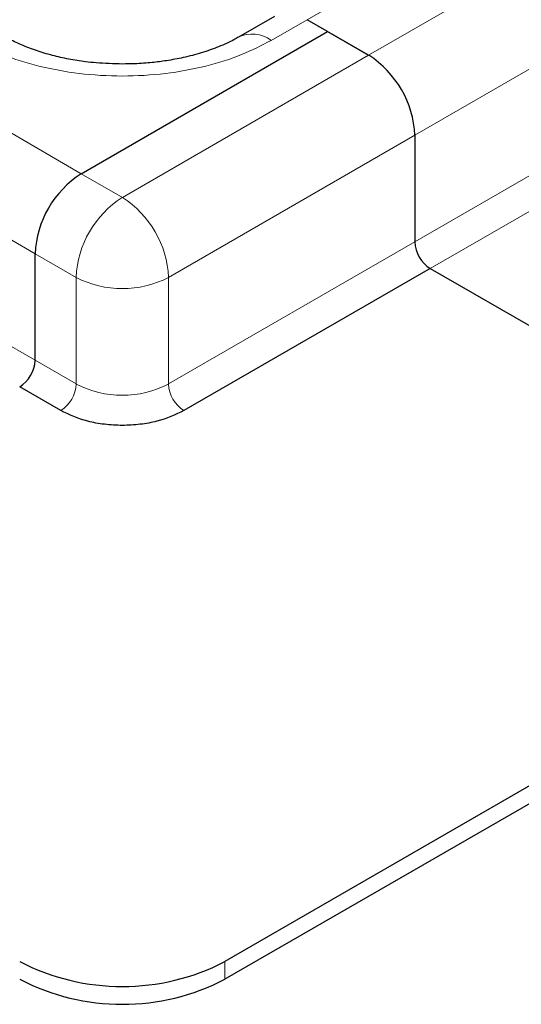
# Model space of a CAD drawing. Units: millimetres. Extents: x 0 to 420, y 0 to 297.
# Drawn here: x 316 to 320, y 102 to 109 of the extents above; entities that cross this region are included whole.
import ezdxf

# ---------------------------------------------------------------- set-up
doc = ezdxf.new("R2010")
doc.units = ezdxf.units.MM

msp = doc.modelspace()

# ---------------------------------------------------------------- linework, layer by layer
at = {"color": 8, "linetype": 'Continuous', "lineweight": 18}
for p, q in [((318.151, 108.7083), (352.5517, 128.5674)), ((352.976, 128.3225), (318.5752, 108.4634)), ((318.8934, 107.9122), (353.2942, 127.7714)), ((316.5953, 107.647), (282.4421, 127.3632)), ((353.2942, 127.0365), (318.8934, 107.1774)), ((353.4002, 126.8528), (318.9995, 106.9936)), ((316.2771, 107.0958), (282.1239, 126.8121)), ((282.1239, 126.0772), (316.2771, 106.361)), ((318.151, 108.7083), (317.9035, 108.5654)), ((318.5752, 108.4634), (316.8782, 107.4837)), ((318.8934, 107.9122), (317.1964, 106.9326)), ((316.5953, 107.647), (316.8782, 107.4837)), ((317.1964, 106.1977), (318.8934, 107.1774)), ((316.2771, 107.0958), (316.56, 106.9326)), ((316.56, 106.9326), (316.56, 106.1977)), ((317.1964, 106.9326), (317.1964, 106.1977)), ((316.2771, 106.361), (316.56, 106.1977)), ((317.5853, 102.0952), (317.5853, 102.2177))]:
    msp.add_line(p, q, dxfattribs=at)
at = {"color": 7, "linetype": 'Continuous', "lineweight": 25}
for p, q in [((317.926, 108.7306), (317.6785, 108.5877)), ((318.2924, 108.6267), (318.151, 108.7083)), ((318.5752, 108.4634), (318.151, 108.7083)), ((316.5953, 107.647), (318.2924, 108.6267)), ((318.2924, 108.6267), (318.5752, 108.4634)), ((318.8934, 107.9122), (318.8934, 107.1774)), ((316.2771, 106.361), (316.2771, 107.0958)), ((318.9995, 106.9936), (317.3024, 106.014)), ((318.9995, 106.9936), (322.429, 105.0139)), ((316.4539, 106.014), (316.1711, 106.1772)), ((322.429, 105.0139), (317.5853, 102.2177)), ((322.429, 104.8914), (317.5853, 102.0952))]:
    msp.add_line(p, q, dxfattribs=at)
at = {"color": 8, "linetype": 'Continuous', "lineweight": 18}
for centre, radius, start, end in [((317.773, 108.3943), 0.2152, 52.69389, 116.48402), ((317.2508, 106.9011), 0.6916, 122.60548, 177.39452), ((316.5055, 106.9011), 0.6916, 2.60548, 57.39452), ((316.8782, 107.5467), 0.6917, 242.60967, 297.39033), ((316.3297, 106.2081), 0.2305, 302.60548, 357.39452), ((316.8782, 106.8118), 0.6917, 242.60967, 297.39033), ((317.4267, 106.2081), 0.2305, 182.60548, 237.39452)]:
    msp.add_arc(centre, radius, start, end, dxfattribs=at)
at = {"color": 7, "linetype": 'Continuous', "lineweight": 25}
for centre, radius, start, end in [((318.2026, 107.8808), 0.6916, 2.60548, 57.39452), ((316.968, 107.0644), 0.6916, 122.60548, 177.39452), ((319.1237, 107.1878), 0.2305, 182.60548, 237.39452), ((316.0469, 106.3714), 0.2305, 302.60548, 357.39452), ((316.8782, 103.5824), 1.537, 242.60967, 297.39033), ((316.8782, 103.4599), 1.537, 242.60967, 297.39033)]:
    msp.add_arc(centre, radius, start, end, dxfattribs=at)
for points, knots in [([(316.8782, 108.4028), (316.8178, 108.4043), (316.7326, 108.4063), (316.6098, 108.4198), (316.5079, 108.4357), (316.3936, 108.4614), (316.2831, 108.4944), (316.1817, 108.5342), (316.1128, 108.5665), (316.0835, 108.585), (316.0789, 108.5879)], [0, 0, 0, 0, 0.1958091, 0.2759371, 0.4074305, 0.5418072, 0.6832292, 0.827432, 0.9726639, 1, 1, 1, 1]), ([(317.6766, 108.5881), (317.6668, 108.582), (317.6289, 108.5586), (317.5434, 108.5206), (317.4262, 108.4788), (317.3041, 108.4471), (317.1897, 108.4257), (317.0777, 108.4116), (316.9758, 108.404), (316.9068, 108.4032), (316.8782, 108.4028)], [0, 0, 0, 0, 0.056725, 0.219403, 0.380412, 0.532814, 0.666507, 0.776418, 0.907, 1, 1, 1, 1]), ([(317.3024, 106.014), (317.2434, 105.9864), (317.1526, 105.9441), (317.0009, 105.9176), (316.8782, 105.9099), (316.7554, 105.9176), (316.6038, 105.9441), (316.513, 105.9864), (316.4539, 106.014)], [0, 0, 0, 0, 0.239457, 0.368361, 0.5, 0.631639, 0.760543, 1, 1, 1, 1])]:
    msp.add_open_spline(points, degree=3, knots=knots, dxfattribs=at)
at = {"color": 8, "linetype": 'Continuous', "lineweight": 18}
msp.add_open_spline([(317.9035, 108.5654), (317.8376, 108.5313), (317.702, 108.4608), (317.4538, 108.3835), (317.1755, 108.332), (316.8782, 108.3143), (316.5809, 108.332), (316.3025, 108.3835), (316.0544, 108.4608), (315.9187, 108.5313), (315.8529, 108.5654)], degree=3, knots=[0, 0, 0, 0, 0.116516, 0.2400113, 0.3686408, 0.5, 0.6313592, 0.7599887, 0.883484, 1, 1, 1, 1], dxfattribs=at)

doc.saveas('drawing.dxf')
